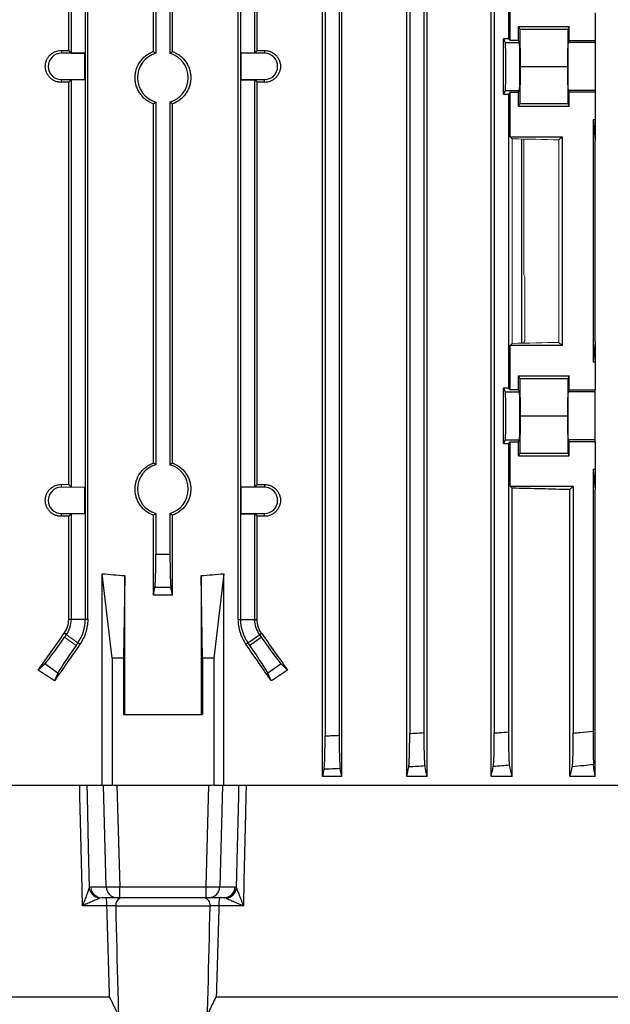
# Model space of a CAD drawing. Units: millimetres. Extents: x -1356 to 835, y -835 to 835.
# Drawn here: x -67 to 38, y -731 to -557 of the extents above; entities that cross this region are included whole.
import ezdxf

# ---------------------------------------------------------------- set-up
doc = ezdxf.new("R2010")
doc.units = ezdxf.units.MM

msp = doc.modelspace()

# ---------------------------------------------------------------- linework, layer by layer
at = {"color": 7, "linetype": 'Continuous', "lineweight": 25}
for p, q in [((-57.82, -562.23), (-57.82, -507.05)), ((-54.44, -663.16), (-54.44, -507.05)), ((-27.8, -663.16), (-27.8, -507.05)), ((-24.42, -562.23), (-24.42, -507.05)), ((-12.8, -691.05), (-12.8, -507.05)), ((-9.4, -691.05), (-9.4, -507.05)), ((2.1, -691.05), (2.1, -507.05)), ((5.71, -691.05), (5.71, -507.05)), ((17.06, -691.05), (17.06, -507.05)), ((-57.37, -514.32), (-57.37, -562.68)), ((-54.87, -514.27), (-54.87, -663.16)), ((-27.37, -514.27), (-27.37, -663.16)), ((-24.87, -514.32), (-24.87, -562.68)), ((-12.37, -514.27), (-12.37, -683.83)), ((-9.87, -514.37), (-9.87, -683.73)), ((2.63, -514.69), (2.63, -683.41)), ((5.13, -514.85), (5.13, -683.25)), ((17.63, -514.78), (17.63, -683.32)), ((-42.81, -562.41), (-42.81, -523.37)), ((-39.43, -562.41), (-39.43, -523.37)), ((-42.37, -530.61), (-42.37, -562.73)), ((-39.87, -530.61), (-39.87, -562.73)), ((20.13, -531.95), (20.13, -560.15)), ((20.43, -560.46), (20.43, -552.55)), ((35.49, -555.55), (35.49, -560.46)), ((21.92, -557.98), (30.88, -557.98)), ((21.92, -560.46), (21.92, -557.98)), ((21.92, -557.98), (22.16, -558.45)), ((22.16, -558.45), (22.22, -565.05)), ((22.16, -558.45), (30.64, -558.45)), ((30.64, -558.45), (30.58, -565.05)), ((30.88, -557.98), (30.64, -558.45)), ((30.88, -560.46), (30.88, -557.98)), ((20.13, -560.15), (19.27, -560.15)), ((19.27, -569.95), (19.27, -560.15)), ((19.59, -560.8), (19.27, -560.15)), ((20.13, -560.15), (20.43, -560.46)), ((21.92, -560.46), (20.43, -560.46)), ((22.09, -560.8), (21.92, -560.46)), ((30.88, -560.46), (30.71, -560.8)), ((30.88, -560.46), (35.49, -560.46)), ((35.49, -560.46), (35.49, -560.8)), ((-59.12, -562.22), (-59.12, -562.71)), ((-57.37, -562.68), (-57.82, -562.23)), ((-24.87, -562.68), (-24.42, -562.23)), ((-23.12, -562.22), (-23.12, -562.71)), ((19.59, -560.8), (22.09, -560.8)), ((35.49, -560.8), (30.71, -560.8)), ((35.49, -560.8), (35.49, -569.3)), ((-54.93, -562.71), (-59.12, -562.71)), ((-57.37, -562.68), (-54.9, -562.68)), ((-54.9, -562.68), (-54.93, -562.71)), ((-54.93, -567.39), (-54.93, -562.71)), ((-54.9, -562.68), (-54.9, -567.42)), ((-27.34, -562.68), (-27.31, -562.71)), ((-24.87, -562.68), (-27.34, -562.68)), ((-27.34, -562.68), (-27.34, -567.42)), ((-27.31, -562.71), (-27.31, -567.39)), ((-23.12, -562.71), (-27.31, -562.71)), ((22.22, -565.05), (22.16, -571.65)), ((22.22, -565.05), (30.58, -565.05)), ((30.58, -565.05), (30.64, -571.65)), ((-59.12, -567.88), (-59.12, -567.39)), ((-59.12, -567.39), (-54.93, -567.39)), ((-57.82, -567.87), (-57.37, -567.42)), ((-54.9, -567.42), (-57.37, -567.42)), ((-57.37, -567.42), (-57.37, -639.68)), ((-54.9, -567.42), (-54.93, -567.39)), ((-27.34, -567.42), (-27.31, -567.39)), ((-27.34, -567.42), (-24.87, -567.42)), ((-27.31, -567.39), (-23.12, -567.39)), ((-24.42, -567.87), (-24.87, -567.42)), ((-24.87, -567.42), (-24.87, -639.68)), ((-23.12, -567.88), (-23.12, -567.39)), ((-57.82, -639.23), (-57.82, -567.87)), ((-24.42, -639.23), (-24.42, -567.87)), ((19.27, -569.95), (19.59, -569.3)), ((19.59, -569.3), (22.09, -569.3)), ((21.92, -569.64), (22.09, -569.3)), ((30.71, -569.3), (30.88, -569.64)), ((35.49, -569.3), (30.71, -569.3)), ((35.49, -569.3), (35.49, -569.64)), ((19.27, -569.95), (20.13, -569.95)), ((20.43, -569.64), (20.13, -569.95)), ((20.13, -569.95), (20.13, -622.15)), ((20.43, -569.64), (21.92, -569.64)), ((20.43, -577.55), (20.43, -569.64)), ((21.92, -572.12), (21.92, -569.64)), ((30.88, -572.12), (30.88, -569.64)), ((35.49, -569.64), (30.88, -569.64)), ((35.49, -569.64), (35.49, -574.55)), ((-42.81, -635.41), (-42.81, -571.69)), ((-42.37, -571.37), (-42.37, -635.73)), ((-39.87, -571.37), (-39.87, -635.73)), ((-39.43, -635.41), (-39.43, -571.69)), ((22.16, -571.65), (21.92, -572.12)), ((21.92, -572.12), (30.88, -572.12)), ((22.16, -571.65), (30.64, -571.65)), ((30.64, -571.65), (30.88, -572.12)), ((35.49, -574.55), (35.13, -574.55)), ((35.13, -574.55), (35.13, -617.55)), ((35.13, -574.55), (35.49, -578.19)), ((35.49, -574.55), (35.49, -578.19)), ((20.78, -577.89), (20.43, -577.55)), ((20.43, -577.55), (29.63, -577.55)), ((22.53, -614.17), (22.53, -577.93)), ((29.63, -577.55), (29.09, -578.09)), ((29.63, -577.55), (29.63, -614.55)), ((35.49, -613.91), (35.49, -578.19)), ((20.43, -614.55), (20.78, -614.21)), ((20.43, -622.46), (20.43, -614.55)), ((29.63, -614.55), (20.43, -614.55)), ((29.09, -614.01), (29.63, -614.55)), ((35.49, -613.91), (35.13, -617.55)), ((35.49, -613.91), (35.49, -617.55)), ((35.49, -617.55), (35.13, -617.55)), ((35.49, -617.55), (35.49, -622.46)), ((21.92, -619.98), (30.88, -619.98)), ((21.92, -622.46), (21.92, -619.98)), ((21.92, -619.98), (22.16, -620.45)), ((30.88, -619.98), (30.64, -620.45)), ((30.88, -622.46), (30.88, -619.98)), ((22.16, -620.45), (22.22, -627.05)), ((22.16, -620.45), (30.64, -620.45)), ((30.64, -620.45), (30.58, -627.05)), ((20.13, -622.15), (19.27, -622.15)), ((19.27, -631.95), (19.27, -622.15)), ((19.59, -622.8), (19.27, -622.15)), ((19.59, -622.8), (22.09, -622.8)), ((20.13, -622.15), (20.43, -622.46)), ((21.92, -622.46), (20.43, -622.46)), ((22.09, -622.8), (21.92, -622.46)), ((30.88, -622.46), (30.71, -622.8)), ((35.49, -622.8), (30.71, -622.8)), ((30.88, -622.46), (35.49, -622.46)), ((35.49, -622.8), (35.49, -622.46)), ((35.49, -631.3), (35.49, -622.8)), ((22.22, -627.05), (22.16, -633.65)), ((22.22, -627.05), (30.58, -627.05)), ((30.58, -627.05), (30.64, -633.65)), ((19.27, -631.95), (19.59, -631.3)), ((19.27, -631.95), (20.13, -631.95)), ((19.59, -631.3), (22.09, -631.3)), ((20.43, -631.64), (20.13, -631.95)), ((20.13, -631.95), (20.13, -683.12)), ((20.43, -639.55), (20.43, -631.64)), ((20.43, -631.64), (21.92, -631.64)), ((21.92, -631.64), (22.09, -631.3)), ((21.92, -634.12), (21.92, -631.64)), ((30.71, -631.3), (30.88, -631.64)), ((35.49, -631.3), (30.71, -631.3)), ((30.88, -634.12), (30.88, -631.64)), ((35.49, -631.64), (30.88, -631.64)), ((35.49, -631.64), (35.49, -631.3)), ((35.49, -631.64), (35.49, -636.55)), ((22.16, -633.65), (21.92, -634.12)), ((21.92, -634.12), (30.88, -634.12)), ((22.16, -633.65), (30.64, -633.65)), ((30.64, -633.65), (30.88, -634.12)), ((35.13, -636.55), (35.13, -682.98)), ((35.13, -636.55), (35.49, -640.19)), ((35.49, -636.55), (35.13, -636.55)), ((35.49, -636.55), (35.49, -640.19)), ((-24.87, -639.68), (-24.42, -639.23)), ((-23.12, -639.22), (-23.12, -639.71)), ((-54.93, -644.39), (-54.93, -639.71)), ((-54.9, -639.68), (-54.9, -644.42)), ((-27.34, -639.68), (-27.34, -644.42)), ((-27.34, -639.68), (-27.31, -639.71)), ((-24.87, -639.68), (-27.34, -639.68)), ((-27.31, -639.71), (-27.31, -644.39)), ((-23.12, -639.71), (-27.31, -639.71)), ((20.78, -639.89), (20.43, -639.55)), ((20.43, -639.55), (31.63, -639.55)), ((20.78, -691.05), (20.78, -639.89)), ((31.04, -640.14), (31.63, -639.55)), ((31.04, -691.05), (31.04, -640.14)), ((31.63, -639.55), (31.63, -683.34)), ((35.49, -691.05), (35.49, -640.19)), ((-59.12, -644.88), (-59.12, -644.39)), ((-59.12, -644.39), (-54.93, -644.39)), ((-57.82, -644.87), (-57.37, -644.42)), ((-54.9, -644.42), (-57.37, -644.42)), ((-57.37, -644.42), (-57.37, -663.16)), ((-54.9, -644.42), (-54.93, -644.39)), ((-42.37, -644.37), (-42.37, -651.61)), ((-39.87, -644.37), (-39.87, -651.61)), ((-27.34, -644.42), (-27.31, -644.39)), ((-27.34, -644.42), (-24.87, -644.42)), ((-27.31, -644.39), (-23.12, -644.39)), ((-24.42, -644.87), (-24.87, -644.42)), ((-24.87, -644.42), (-24.87, -663.16)), ((-23.12, -644.88), (-23.12, -644.39)), ((-57.82, -663.16), (-57.82, -644.87)), ((-42.81, -658.84), (-42.81, -644.69)), ((-39.43, -658.84), (-39.43, -644.69)), ((-24.42, -663.16), (-24.42, -644.87)), ((-50.12, -670.05), (-51.9, -655.06)), ((-51.9, -692.55), (-51.9, -655.06)), ((-30.34, -655.06), (-32.12, -670.05)), ((-30.34, -692.55), (-30.34, -655.06)), ((-47.89, -655.39), (-48.12, -670.05)), ((-47.89, -680.05), (-47.89, -655.39)), ((-34.35, -655.39), (-34.35, -680.05)), ((-34.12, -670.05), (-34.35, -655.39)), ((-42.81, -658.84), (-42.54, -657.51)), ((-39.43, -658.84), (-39.7, -657.51)), ((-39.43, -658.84), (-42.81, -658.84)), ((-57.37, -663.16), (-57.82, -663.16)), ((-54.87, -663.16), (-57.37, -663.16)), ((-54.44, -663.16), (-54.87, -663.16)), ((-27.8, -663.16), (-27.37, -663.16)), ((-27.37, -663.16), (-24.87, -663.16)), ((-24.87, -663.16), (-24.42, -663.16)), ((-58.23, -665.89), (-58.6, -665.63)), ((-55.82, -667.57), (-56.18, -667.32)), ((-26.42, -667.57), (-26.06, -667.32)), ((-26.06, -667.32), (-24.01, -665.89)), ((-26.06, -667.32), (-25.74, -667.77)), ((-25.74, -667.77), (-23.7, -666.34)), ((-24.01, -665.89), (-23.64, -665.63)), ((-24.01, -665.89), (-23.7, -666.34)), ((-48.12, -670.05), (-50.12, -670.05)), ((-50.12, -670.05), (-50.12, -692.55)), ((-48.12, -670.05), (-48.12, -680.05)), ((-34.12, -670.05), (-34.12, -680.05)), ((-32.12, -670.05), (-34.12, -670.05)), ((-32.12, -670.05), (-32.12, -692.55)), ((-63.21, -672.17), (-62.07, -671.08)), ((-59.74, -672.71), (-62.07, -671.08)), ((-20.16, -671.08), (-22.5, -672.71)), ((-20.16, -671.08), (-19.03, -672.17)), ((-59.74, -672.71), (-60.34, -674.07)), ((-21.9, -674.07), (-22.5, -672.71)), ((-48.12, -680.05), (-34.12, -680.05)), ((-9.4, -691.05), (-12.8, -691.05)), ((5.71, -691.05), (2.1, -691.05)), ((20.78, -691.05), (17.06, -691.05)), ((35.49, -691.05), (31.04, -691.05)), ((-123.56, -692.55), (-55.86, -692.55)), ((-54.6, -692.55), (-51.67, -692.55)), ((-51.67, -692.55), (-50.12, -692.55)), ((-51.18, -710.62), (-51.67, -692.55)), ((-49.84, -692.55), (-49.26, -692.55)), ((-49.26, -692.55), (-48.77, -710.62)), ((-49.26, -692.55), (-32.98, -692.55)), ((-33.47, -710.62), (-32.98, -692.55)), ((-32.98, -692.55), (-32.4, -692.55)), ((-32.12, -692.55), (-30.57, -692.55)), ((-30.57, -692.55), (-31.05, -710.62)), ((-30.57, -692.55), (-27.63, -692.55)), ((-26.38, -692.55), (41.32, -692.55)), ((-53.89, -710.62), (-51.18, -710.62)), ((-48.77, -710.62), (-33.47, -710.62)), ((-48.77, -712.55), (-48.77, -710.62)), ((-33.47, -712.55), (-33.47, -710.62)), ((-31.05, -710.62), (-28.35, -710.62)), ((-49.25, -712.55), (-51.96, -712.55)), ((-48.77, -712.55), (-49.25, -712.55)), ((-33.47, -712.55), (-48.77, -712.55)), ((-32.98, -712.55), (-33.47, -712.55)), ((-30.28, -712.55), (-32.98, -712.55)), ((-51.04, -713.97), (-55.38, -713.97)), ((-32.76, -714.02), (-49.48, -714.02)), ((-26.86, -713.97), (-31.2, -713.97)), ((-155.86, -730.15), (-50.56, -730.15)), ((-31.68, -730.15), (73.62, -730.15))]:
    msp.add_line(p, q, dxfattribs=at)
at = {"color": 144, "linetype": 'Continuous', "lineweight": 18}
for p, q in [((20.78, -614.21), (20.78, -577.89)), ((22.86, -577.94), (22.86, -602.05)), ((29.09, -578.09), (29.09, -614.01)), ((23.02, -602.36), (22.86, -602.05)), ((23.02, -602.36), (23.02, -613.74)), ((23.02, -613.74), (22.86, -614.05)), ((22.86, -614.05), (22.86, -614.16)), ((-59.12, -639.22), (-59.12, -639.71)), ((-57.37, -639.68), (-57.82, -639.23)), ((-54.93, -639.71), (-59.12, -639.71)), ((-57.37, -639.68), (-54.9, -639.68)), ((-54.9, -639.68), (-54.93, -639.71)), ((-58.23, -665.89), (-58.54, -666.34)), ((-58.54, -666.34), (-56.5, -667.77)), ((-56.18, -667.32), (-58.23, -665.89)), ((-56.18, -667.32), (-56.5, -667.77)), ((-54.53, -692.55), (-55.88, -692.55)), ((-50.13, -692.55), (-50.12, -692.55)), ((-49.84, -692.55), (-50.12, -692.55)), ((-32.12, -692.55), (-32.4, -692.55)), ((-32.11, -692.55), (-32.12, -692.55)), ((-26.37, -692.55), (-27.72, -692.55))]:
    msp.add_line(p, q, dxfattribs=at)
at = {"color": 7, "linetype": 'Continuous', "lineweight": 25, "flags": 128}
for points in [[(-55.38, -713.97), (-55.45, -710.98), (-55.72, -698.99), (-55.82, -694.55), (-55.86, -692.55)], [(-54.6, -692.55), (-54.56, -694.55), (-54.35, -703.59), (-54.19, -710.8)], [(-28.05, -710.8), (-27.89, -703.59), (-27.68, -694.55), (-27.63, -692.55)], [(-26.38, -692.55), (-26.42, -694.55), (-26.49, -697.55), (-26.76, -709.53), (-26.86, -713.97)]]:
    msp.add_lwpolyline(points, dxfattribs=at)
at = {"color": 7, "linetype": 'Continuous', "lineweight": 25}
for centre, radius, start, end in [((-59.12, -565.05), 2.34, 90, 270), ((-41.12, -567.05), 4.5, 106.1276, 253.8724), ((-41.12, -567.05), 4.5, 286.1276, 73.8724), ((-23.12, -565.05), 2.34, 270, 90), ((-41.12, -640.05), 4.5, 106.1276, 253.8724), ((-41.12, -640.05), 4.5, 286.1276, 73.8724), ((-59.12, -642.05), 2.34, 90, 270), ((-23.12, -642.05), 2.34, 270, 90), ((-62.13, -663.16), 4.76, 325, 0), ((-62.13, -663.16), 7.26, 325, 0), ((-20.11, -663.16), 7.26, 180, 215), ((-20.11, -663.16), 4.76, 180, 215), ((-49.22, -710.59), 1.96, 180.9784, 269.0357), ((-33.02, -710.59), 1.96, 270.9643, 359.0216), ((-30.31, -710.59), 1.96, 270.9643, 359.0216), ((-30.15, -710.52), 2.11, 276.1493, 352.5499), ((-55.22, -713.63), 4.19, 355.3414, 14.9625), ((-48.16, -713.85), 1.33, 101.8481, 187.6083), ((-34.08, -713.85), 1.33, 352.3917, 78.1519), ((-27.02, -713.63), 4.19, 165.0375, 184.6586)]:
    msp.add_arc(centre, radius, start, end, dxfattribs=at)
at = {"color": 144, "linetype": 'Continuous', "lineweight": 18}
for centre, radius, start, end in [((-52.09, -710.52), 2.11, 187.4501, 263.8507), ((-52.01, -710.56), 2.11, 187.3397, 252.5912), ((-51.93, -710.59), 1.96, 180.9784, 269.0357)]:
    msp.add_arc(centre, radius, start, end, dxfattribs=at)
at = {"color": 7, "linetype": 'Continuous', "lineweight": 25}
for centre, major_axis, ratio, start_param, end_param in [((-41.12, -558.19), (117, 0), 0.034921, 4.557929, 4.569183), ((-41.12, -558.19), (117, 0), 0.034921, 4.855595, 4.866849), ((19.59, -565.05), (0, 4.25), 0.017455, 3.176499, 6.248279), ((22.09, -565.05), (0, 4.25), 0.017455, 3.176499, 6.248279), ((30.71, -565.05), (0, 4.25), 0.017455, 0.034907, 3.106686), ((-41.12, -571.91), (117, 0), 0.034921, 1.714002, 1.725256), ((-41.12, -571.91), (117, 0), 0.034921, 1.416337, 1.42759), ((19.59, -627.05), (0, 4.25), 0.017455, 3.176499, 6.248279), ((22.09, -627.05), (0, 4.25), 0.017455, 3.176499, 6.248279), ((30.71, -627.05), (0, 4.25), 0.017455, 0.034907, 3.106686), ((-41.12, -635.19), (117, 0), 0.034921, 4.855595, 4.866849), ((-41.12, -643.36), (117, 0), 0.034921, 0.906215, 1.013353), ((-41.12, -648.91), (117, 0), 0.034921, 1.714002, 1.725256), ((-41.12, -648.91), (117, 0), 0.034921, 1.416337, 1.42759), ((-41.12, -525.67), (0, 129.94), 0.900404, 3.049351, 3.0837), ((-41.12, -525.67), (0, 129.94), 0.900404, 3.199485, 3.233834), ((-41.12, -633.62), (116.95, 167.23), 0.020013, 4.493804, 4.533811), ((-58.72, -666.22), (3.44, 4.91), 0.034921, 3.316126, 4.712389), ((-23.52, -666.22), (-3.44, 4.91), 0.034921, 1.570796, 2.96706), ((-41.12, -633.62), (-116.95, 167.23), 0.020013, 1.749374, 1.789381), ((-41.12, -653.64), (116.95, 167.23), 0.020013, 1.66819, 1.707233), ((-56.32, -667.89), (3.44, 4.91), 0.034921, 1.570796, 2.96706), ((-41.12, -653.64), (-116.95, 167.23), 0.020013, 4.575952, 4.614995), ((-25.91, -667.89), (-3.44, 4.91), 0.034921, 3.316126, 4.712389), ((-41.12, -712.37), (116.38, -84.08), 0.142946, 1.838746, 1.863677), ((-41.12, -712.37), (116.38, 84.08), 0.142946, 1.277916, 1.302846), ((-48.77, -710.55), (2.5, 0.05), 0.027909, 3.403542, 4.711604), ((-33.47, -710.55), (2.5, -0.05), 0.027909, 4.713174, 6.021236)]:
    msp.add_ellipse(centre, major_axis=major_axis, ratio=ratio, start_param=start_param, end_param=end_param, dxfattribs=at)
at = {"color": 144, "linetype": 'Continuous', "lineweight": 18}
for centre, start_param, end_param in [((-41.12, -581.36), 0.927194, 1.013353), ((-41.12, -610.74), 5.269832, 5.355991), ((-41.12, -635.19), 4.557929, 4.569183)]:
    msp.add_ellipse(centre, major_axis=(117, 0), ratio=0.034921, start_param=start_param, end_param=end_param, dxfattribs=at)
at = {"color": 7, "linetype": 'Continuous', "lineweight": 25}
for points, knots in [([(-59.12, -567.88), (-59.31, -567.88), (-59.49, -567.86), (-59.85, -567.79), (-60.03, -567.74), (-60.37, -567.6), (-60.53, -567.51), (-60.84, -567.31), (-60.99, -567.19), (-61.25, -566.93), (-61.37, -566.79), (-61.58, -566.48), (-61.67, -566.31), (-61.81, -565.97), (-61.87, -565.79), (-61.94, -565.42), (-61.96, -565.24), (-61.96, -564.87), (-61.94, -564.68), (-61.87, -564.31), (-61.82, -564.13), (-61.67, -563.79), (-61.58, -563.62), (-61.37, -563.32), (-61.26, -563.17), (-60.99, -562.91), (-60.85, -562.79), (-60.54, -562.59), (-60.37, -562.5), (-60.03, -562.36), (-59.85, -562.31), (-59.49, -562.24), (-59.31, -562.22), (-59.12, -562.22)], [0, 0, 0, 0, 0.0625, 0.0625, 0.125, 0.125, 0.1875, 0.1875, 0.25, 0.25, 0.3125, 0.3125, 0.375, 0.375, 0.4375, 0.4375, 0.5, 0.5, 0.5625, 0.5625, 0.625, 0.625, 0.6875, 0.6875, 0.75, 0.75, 0.8125, 0.8125, 0.875, 0.875, 0.9375, 0.9375, 1, 1, 1, 1]), ([(-42.81, -571.69), (-43.28, -571.52), (-43.72, -571.28), (-44.32, -570.82), (-44.51, -570.65), (-44.86, -570.28), (-45.02, -570.09), (-45.31, -569.68), (-45.44, -569.46), (-45.66, -569.01), (-45.75, -568.78), (-45.91, -568.3), (-45.96, -568.05), (-46.04, -567.55), (-46.06, -567.3), (-46.06, -566.8), (-46.04, -566.55), (-45.96, -566.05), (-45.91, -565.8), (-45.68, -565.09), (-45.45, -564.63), (-45.02, -564.01), (-44.86, -563.82), (-44.51, -563.45), (-44.32, -563.28), (-43.93, -562.98), (-43.72, -562.84), (-43.28, -562.6), (-43.04, -562.5), (-42.81, -562.41)], [0, 0, 0, 0, 0.125, 0.125, 0.1875, 0.1875, 0.25, 0.25, 0.3125, 0.3125, 0.375, 0.375, 0.4375, 0.4375, 0.5, 0.5, 0.5625, 0.5625, 0.625, 0.625, 0.75, 0.75, 0.8125, 0.8125, 0.875, 0.875, 0.9375, 0.9375, 1, 1, 1, 1]), ([(-42.37, -562.73), (-42.47, -562.65), (-42.57, -562.58), (-42.67, -562.5), (-42.72, -562.47), (-42.76, -562.44), (-42.81, -562.41)], [0.0000002, 0.0000002, 0.0000002, 0.0000002, 0.00869649, 0.00869649, 0.00869649, 0.012524, 0.012524, 0.012524, 0.012524]), ([(-39.87, -562.73), (-39.77, -562.65), (-39.67, -562.58), (-39.57, -562.5), (-39.52, -562.47), (-39.48, -562.44), (-39.43, -562.41)], [0.0000002, 0.0000002, 0.0000002, 0.0000002, 0.00869649, 0.00869649, 0.00869649, 0.012524, 0.012524, 0.012524, 0.012524]), ([(-39.43, -562.41), (-39.2, -562.5), (-38.97, -562.6), (-38.53, -562.84), (-38.31, -562.98), (-37.71, -563.44), (-37.36, -563.81), (-36.93, -564.42), (-36.8, -564.64), (-36.58, -565.09), (-36.48, -565.33), (-36.33, -565.81), (-36.27, -566.05), (-36.2, -566.55), (-36.18, -566.8), (-36.18, -567.3), (-36.2, -567.55), (-36.28, -568.05), (-36.33, -568.3), (-36.49, -568.78), (-36.58, -569.01), (-36.8, -569.46), (-36.93, -569.68), (-37.37, -570.3), (-37.71, -570.66), (-38.52, -571.28), (-38.96, -571.52), (-39.43, -571.69)], [0, 0, 0, 0, 0.0625, 0.0625, 0.125, 0.125, 0.25, 0.25, 0.3125, 0.3125, 0.375, 0.375, 0.4375, 0.4375, 0.5, 0.5, 0.5625, 0.5625, 0.625, 0.625, 0.6875, 0.6875, 0.75, 0.75, 0.875, 0.875, 1, 1, 1, 1]), ([(-23.12, -562.22), (-22.93, -562.22), (-22.75, -562.24), (-22.39, -562.31), (-22.21, -562.36), (-21.87, -562.5), (-21.7, -562.59), (-21.4, -562.79), (-21.25, -562.91), (-20.99, -563.17), (-20.87, -563.31), (-20.66, -563.62), (-20.57, -563.79), (-20.43, -564.13), (-20.37, -564.31), (-20.3, -564.68), (-20.28, -564.86), (-20.28, -565.23), (-20.3, -565.42), (-20.37, -565.79), (-20.42, -565.97), (-20.57, -566.31), (-20.66, -566.48), (-20.86, -566.78), (-20.98, -566.93), (-21.25, -567.19), (-21.39, -567.31), (-21.7, -567.51), (-21.87, -567.6), (-22.21, -567.74), (-22.38, -567.79), (-22.75, -567.86), (-22.93, -567.88), (-23.12, -567.88)], [0, 0, 0, 0, 0.0625, 0.0625, 0.125, 0.125, 0.1875, 0.1875, 0.25, 0.25, 0.3125, 0.3125, 0.375, 0.375, 0.4375, 0.4375, 0.5, 0.5, 0.5625, 0.5625, 0.625, 0.625, 0.6875, 0.6875, 0.75, 0.75, 0.8125, 0.8125, 0.875, 0.875, 0.9375, 0.9375, 1, 1, 1, 1]), ([(-42.81, -571.69), (-42.7, -571.61), (-42.58, -571.53), (-42.47, -571.45), (-42.44, -571.42), (-42.4, -571.4), (-42.37, -571.37)], [0.0000002, 0.0000002, 0.0000002, 0.0000002, 0.00954091, 0.00954091, 0.00954091, 0.012524, 0.012524, 0.012524, 0.012524]), ([(-39.43, -571.69), (-39.54, -571.61), (-39.65, -571.53), (-39.77, -571.45), (-39.8, -571.42), (-39.83, -571.4), (-39.87, -571.37)], [0.0000002, 0.0000002, 0.0000002, 0.0000002, 0.00954091, 0.00954091, 0.00954091, 0.012524, 0.012524, 0.012524, 0.012524]), ([(-42.81, -644.69), (-43.28, -644.52), (-43.72, -644.28), (-44.32, -643.82), (-44.51, -643.65), (-44.86, -643.28), (-45.02, -643.09), (-45.31, -642.68), (-45.44, -642.46), (-45.66, -642.01), (-45.75, -641.78), (-45.91, -641.3), (-45.96, -641.05), (-46.04, -640.55), (-46.06, -640.3), (-46.06, -639.8), (-46.04, -639.55), (-45.96, -639.05), (-45.91, -638.8), (-45.68, -638.09), (-45.45, -637.63), (-45.02, -637.01), (-44.86, -636.82), (-44.51, -636.45), (-44.32, -636.28), (-43.93, -635.98), (-43.72, -635.84), (-43.28, -635.6), (-43.04, -635.5), (-42.81, -635.41)], [0, 0, 0, 0, 0.125, 0.125, 0.1875, 0.1875, 0.25, 0.25, 0.3125, 0.3125, 0.375, 0.375, 0.4375, 0.4375, 0.5, 0.5, 0.5625, 0.5625, 0.625, 0.625, 0.75, 0.75, 0.8125, 0.8125, 0.875, 0.875, 0.9375, 0.9375, 1, 1, 1, 1]), ([(-42.37, -635.73), (-42.47, -635.65), (-42.57, -635.58), (-42.67, -635.5), (-42.72, -635.47), (-42.76, -635.44), (-42.81, -635.41)], [0.0000002, 0.0000002, 0.0000002, 0.0000002, 0.00869649, 0.00869649, 0.00869649, 0.012524, 0.012524, 0.012524, 0.012524]), ([(-39.87, -635.73), (-39.77, -635.65), (-39.67, -635.58), (-39.57, -635.5), (-39.52, -635.47), (-39.48, -635.44), (-39.43, -635.41)], [0.0000002, 0.0000002, 0.0000002, 0.0000002, 0.00869649, 0.00869649, 0.00869649, 0.012524, 0.012524, 0.012524, 0.012524]), ([(-39.43, -635.41), (-39.2, -635.5), (-38.97, -635.6), (-38.53, -635.84), (-38.31, -635.98), (-37.71, -636.44), (-37.36, -636.81), (-36.93, -637.42), (-36.8, -637.64), (-36.58, -638.09), (-36.48, -638.33), (-36.33, -638.81), (-36.27, -639.05), (-36.2, -639.55), (-36.18, -639.8), (-36.18, -640.3), (-36.2, -640.55), (-36.28, -641.05), (-36.33, -641.3), (-36.49, -641.78), (-36.58, -642.01), (-36.8, -642.46), (-36.93, -642.68), (-37.37, -643.3), (-37.71, -643.66), (-38.52, -644.28), (-38.96, -644.52), (-39.43, -644.69)], [0, 0, 0, 0, 0.0625, 0.0625, 0.125, 0.125, 0.25, 0.25, 0.3125, 0.3125, 0.375, 0.375, 0.4375, 0.4375, 0.5, 0.5, 0.5625, 0.5625, 0.625, 0.625, 0.6875, 0.6875, 0.75, 0.75, 0.875, 0.875, 1, 1, 1, 1]), ([(-59.12, -644.88), (-59.31, -644.88), (-59.49, -644.86), (-59.85, -644.79), (-60.03, -644.74), (-60.37, -644.6), (-60.53, -644.51), (-60.84, -644.31), (-60.99, -644.19), (-61.25, -643.93), (-61.37, -643.79), (-61.58, -643.48), (-61.67, -643.31), (-61.81, -642.97), (-61.87, -642.79), (-61.94, -642.42), (-61.96, -642.24), (-61.96, -641.87), (-61.94, -641.68), (-61.87, -641.31), (-61.82, -641.13), (-61.67, -640.79), (-61.58, -640.62), (-61.37, -640.32), (-61.26, -640.17), (-60.99, -639.91), (-60.85, -639.79), (-60.54, -639.59), (-60.37, -639.5), (-60.03, -639.36), (-59.85, -639.31), (-59.49, -639.24), (-59.31, -639.22), (-59.12, -639.22)], [0, 0, 0, 0, 0.0625, 0.0625, 0.125, 0.125, 0.1875, 0.1875, 0.25, 0.25, 0.3125, 0.3125, 0.375, 0.375, 0.4375, 0.4375, 0.5, 0.5, 0.5625, 0.5625, 0.625, 0.625, 0.6875, 0.6875, 0.75, 0.75, 0.8125, 0.8125, 0.875, 0.875, 0.9375, 0.9375, 1, 1, 1, 1]), ([(-23.12, -639.22), (-22.93, -639.22), (-22.75, -639.24), (-22.39, -639.31), (-22.21, -639.36), (-21.87, -639.5), (-21.7, -639.59), (-21.4, -639.79), (-21.25, -639.91), (-20.99, -640.17), (-20.87, -640.31), (-20.66, -640.62), (-20.57, -640.79), (-20.43, -641.13), (-20.37, -641.31), (-20.3, -641.68), (-20.28, -641.86), (-20.28, -642.23), (-20.3, -642.42), (-20.37, -642.79), (-20.42, -642.97), (-20.57, -643.31), (-20.66, -643.48), (-20.86, -643.78), (-20.98, -643.93), (-21.25, -644.19), (-21.39, -644.31), (-21.7, -644.51), (-21.87, -644.6), (-22.21, -644.74), (-22.38, -644.79), (-22.75, -644.86), (-22.93, -644.88), (-23.12, -644.88)], [0, 0, 0, 0, 0.0625, 0.0625, 0.125, 0.125, 0.1875, 0.1875, 0.25, 0.25, 0.3125, 0.3125, 0.375, 0.375, 0.4375, 0.4375, 0.5, 0.5, 0.5625, 0.5625, 0.625, 0.625, 0.6875, 0.6875, 0.75, 0.75, 0.8125, 0.8125, 0.875, 0.875, 0.9375, 0.9375, 1, 1, 1, 1]), ([(-42.81, -644.69), (-42.7, -644.61), (-42.58, -644.53), (-42.47, -644.45), (-42.44, -644.42), (-42.4, -644.4), (-42.37, -644.37)], [0.0000002, 0.0000002, 0.0000002, 0.0000002, 0.00954091, 0.00954091, 0.00954091, 0.012524, 0.012524, 0.012524, 0.012524]), ([(-39.43, -644.69), (-39.54, -644.61), (-39.65, -644.53), (-39.77, -644.45), (-39.8, -644.42), (-39.83, -644.4), (-39.87, -644.37)], [0.0000002, 0.0000002, 0.0000002, 0.0000002, 0.00954091, 0.00954091, 0.00954091, 0.012524, 0.012524, 0.012524, 0.012524]), ([(-42.54, -657.51), (-42.53, -657.45), (-42.52, -657.36), (-42.5, -657.12), (-42.48, -656.98), (-42.46, -656.63), (-42.45, -656.43), (-42.44, -655.98), (-42.43, -655.73), (-42.41, -655.19), (-42.4, -654.91), (-42.39, -654.31), (-42.39, -653.99), (-42.38, -653.33), (-42.37, -652.99), (-42.37, -652.31), (-42.37, -651.96), (-42.37, -651.61)], [0, 0, 0, 0, 0.125, 0.125, 0.25, 0.25, 0.375, 0.375, 0.5, 0.5, 0.625, 0.625, 0.75, 0.75, 0.875, 0.875, 1, 1, 1, 1]), ([(-42.37, -651.61), (-41.95, -651.61), (-41.54, -651.61), (-41.12, -651.61), (-40.7, -651.61), (-40.29, -651.61), (-39.87, -651.61)], [0, 0, 0, 0, 0.001249997, 0.001249997, 0.001249997, 0.002500001, 0.002500001, 0.002500001, 0.002500001]), ([(-39.87, -651.61), (-39.87, -651.96), (-39.87, -652.3), (-39.86, -652.99), (-39.86, -653.33), (-39.85, -653.99), (-39.85, -654.3), (-39.84, -654.91), (-39.83, -655.19), (-39.81, -655.73), (-39.8, -655.98), (-39.79, -656.42), (-39.78, -656.63), (-39.75, -656.98), (-39.74, -657.12), (-39.72, -657.36), (-39.71, -657.45), (-39.7, -657.51)], [0, 0, 0, 0, 0.125, 0.125, 0.25, 0.25, 0.375, 0.375, 0.5, 0.5, 0.625, 0.625, 0.75, 0.75, 0.875, 0.875, 1, 1, 1, 1]), ([(-39.7, -657.51), (-40.17, -657.51), (-40.65, -657.52), (-41.12, -657.52), (-41.59, -657.52), (-42.07, -657.51), (-42.54, -657.51)], [0, 0, 0, 0, 0.001423148, 0.001423148, 0.001423148, 0.002846288, 0.002846288, 0.002846288, 0.002846288]), ([(-58.6, -665.63), (-58.35, -665.27), (-58.15, -664.88), (-57.88, -664.03), (-57.82, -663.6), (-57.82, -663.16)], [0, 0, 0, 0, 0.5, 0.5, 1, 1, 1, 1]), ([(-54.44, -663.16), (-54.44, -663.95), (-54.56, -664.72), (-54.91, -665.84), (-55.05, -666.21), (-55.4, -666.91), (-55.6, -667.25), (-55.82, -667.57)], [0, 0, 0, 0, 0.5, 0.5, 0.75, 0.75, 1, 1, 1, 1]), ([(-27.8, -663.16), (-27.8, -663.95), (-27.68, -664.72), (-27.33, -665.84), (-27.18, -666.21), (-26.84, -666.91), (-26.64, -667.25), (-26.42, -667.57)], [0, 0, 0, 0, 0.5, 0.5, 0.75, 0.75, 1, 1, 1, 1]), ([(-23.64, -665.63), (-23.89, -665.27), (-24.09, -664.88), (-24.35, -664.03), (-24.42, -663.6), (-24.42, -663.16)], [0, 0, 0, 0, 0.5, 0.5, 1, 1, 1, 1]), ([(31.63, -683.34), (32.04, -683.3), (32.45, -683.26), (32.86, -683.22), (33.62, -683.14), (34.38, -683.06), (35.13, -682.98)], [0, 0, 0, 0, 0.001240108, 0.001240108, 0.001240108, 0.003518621, 0.003518621, 0.003518621, 0.003518621]), ([(35.13, -682.98), (35.13, -683.34), (35.13, -683.7), (35.13, -684.4), (35.14, -684.75), (35.14, -685.42), (35.14, -685.75), (35.15, -686.21), (35.15, -686.36), (35.15, -686.65), (35.15, -686.79), (35.16, -687.2), (35.16, -687.45), (35.17, -687.9), (35.18, -688.1), (35.19, -688.44), (35.2, -688.59), (35.21, -688.81), (35.21, -688.89), (35.22, -688.94)], [0, 0, 0, 0, 0.125, 0.125, 0.25, 0.25, 0.375, 0.375, 0.4375, 0.4375, 0.5, 0.5, 0.625, 0.625, 0.75, 0.75, 0.875, 0.875, 1, 1, 1, 1]), ([(-12.54, -689.76), (-12.53, -689.7), (-12.52, -689.61), (-12.5, -689.37), (-12.49, -689.22), (-12.46, -688.87), (-12.45, -688.67), (-12.44, -688.23), (-12.43, -687.98), (-12.41, -687.44), (-12.4, -687.15), (-12.39, -686.55), (-12.39, -686.23), (-12.38, -685.56), (-12.37, -685.23), (-12.37, -684.54), (-12.37, -684.19), (-12.37, -683.83)], [0, 0, 0, 0, 0.125, 0.125, 0.25, 0.25, 0.375, 0.375, 0.5, 0.5, 0.625, 0.625, 0.75, 0.75, 0.875, 0.875, 1, 1, 1, 1]), ([(-12.37, -683.83), (-12.02, -683.82), (-11.67, -683.8), (-11.33, -683.79), (-10.84, -683.77), (-10.36, -683.75), (-9.87, -683.73)], [0, 0, 0, 0, 0.001043482, 0.001043482, 0.001043482, 0.002502287, 0.002502287, 0.002502287, 0.002502287]), ([(-9.87, -683.73), (-9.87, -684.08), (-9.87, -684.43), (-9.86, -685.12), (-9.86, -685.46), (-9.85, -686.12), (-9.85, -686.44), (-9.84, -687.04), (-9.83, -687.33), (-9.81, -687.87), (-9.8, -688.11), (-9.78, -688.56), (-9.77, -688.76), (-9.75, -689.11), (-9.74, -689.26), (-9.72, -689.49), (-9.71, -689.58), (-9.7, -689.64)], [0, 0, 0, 0, 0.125, 0.125, 0.25, 0.25, 0.375, 0.375, 0.5, 0.5, 0.625, 0.625, 0.75, 0.75, 0.875, 0.875, 1, 1, 1, 1]), ([(2.46, -689.35), (2.47, -689.29), (2.48, -689.2), (2.5, -688.97), (2.51, -688.82), (2.54, -688.47), (2.55, -688.27), (2.56, -687.82), (2.57, -687.57), (2.59, -687.03), (2.6, -686.74), (2.61, -686.14), (2.61, -685.81), (2.62, -685.15), (2.63, -684.81), (2.63, -684.12), (2.63, -683.76), (2.63, -683.41)], [0, 0, 0, 0, 0.125, 0.125, 0.25, 0.25, 0.375, 0.375, 0.5, 0.5, 0.625, 0.625, 0.75, 0.75, 0.875, 0.875, 1, 1, 1, 1]), ([(2.63, -683.41), (2.94, -683.39), (3.26, -683.37), (3.57, -683.35), (4.09, -683.32), (4.61, -683.28), (5.13, -683.25)], [0, 0, 0, 0, 0.000944711, 0.000944711, 0.000944711, 0.002504935, 0.002504935, 0.002504935, 0.002504935]), ([(5.13, -683.25), (5.13, -683.61), (5.13, -683.96), (5.14, -684.65), (5.14, -684.99), (5.15, -685.66), (5.15, -685.97), (5.17, -686.58), (5.17, -686.87), (5.19, -687.41), (5.2, -687.65), (5.21, -687.99), (5.22, -688.1), (5.23, -688.3), (5.23, -688.39), (5.25, -688.65), (5.26, -688.8), (5.28, -689.03), (5.29, -689.12), (5.31, -689.17)], [0, 0, 0, 0, 0.125, 0.125, 0.25, 0.25, 0.375, 0.375, 0.5, 0.5, 0.625, 0.625, 0.6875, 0.6875, 0.75, 0.75, 0.875, 0.875, 1, 1, 1, 1]), ([(17.45, -689.29), (17.47, -689.23), (17.48, -689.14), (17.5, -688.91), (17.51, -688.76), (17.53, -688.41), (17.54, -688.21), (17.56, -687.76), (17.57, -687.51), (17.59, -686.97), (17.6, -686.68), (17.61, -686.07), (17.61, -685.75), (17.62, -685.08), (17.63, -684.74), (17.63, -684.04), (17.63, -683.68), (17.63, -683.32)], [0, 0, 0, 0, 0.125, 0.125, 0.25, 0.25, 0.375, 0.375, 0.5, 0.5, 0.625, 0.625, 0.75, 0.75, 0.875, 0.875, 1, 1, 1, 1]), ([(17.63, -683.32), (17.91, -683.3), (18.19, -683.28), (18.47, -683.26), (19.02, -683.21), (19.58, -683.16), (20.13, -683.12)], [0, 0, 0, 0, 0.000841339, 0.000841339, 0.000841339, 0.00250868, 0.00250868, 0.00250868, 0.00250868]), ([(20.13, -683.12), (20.13, -683.47), (20.13, -683.83), (20.14, -684.52), (20.14, -684.87), (20.15, -685.54), (20.15, -685.86), (20.17, -686.46), (20.17, -686.76), (20.19, -687.3), (20.2, -687.55), (20.21, -687.88), (20.22, -687.99), (20.23, -688.19), (20.23, -688.28), (20.25, -688.54), (20.26, -688.68), (20.28, -688.91), (20.3, -689), (20.31, -689.05)], [0, 0, 0, 0, 0.125, 0.125, 0.25, 0.25, 0.375, 0.375, 0.5, 0.5, 0.625, 0.625, 0.6875, 0.6875, 0.75, 0.75, 0.875, 0.875, 1, 1, 1, 1]), ([(31.45, -689.33), (31.46, -689.28), (31.48, -689.19), (31.5, -688.96), (31.51, -688.82), (31.53, -688.47), (31.54, -688.27), (31.56, -687.93), (31.56, -687.81), (31.57, -687.56), (31.58, -687.43), (31.59, -687.02), (31.59, -686.73), (31.61, -686.11), (31.61, -685.79), (31.62, -685.11), (31.63, -684.77), (31.63, -684.07), (31.63, -683.7), (31.63, -683.34)], [0, 0, 0, 0, 0.125, 0.125, 0.25, 0.25, 0.375, 0.375, 0.4375, 0.4375, 0.5, 0.5, 0.625, 0.625, 0.75, 0.75, 0.875, 0.875, 1, 1, 1, 1]), ([(-9.7, -689.64), (-10.16, -689.66), (-10.62, -689.68), (-11.08, -689.7), (-11.56, -689.72), (-12.05, -689.74), (-12.54, -689.76)], [0, 0, 0, 0, 0.001381925, 0.001381925, 0.001381925, 0.002850955, 0.002850955, 0.002850955, 0.002850955]), ([(5.31, -689.17), (4.85, -689.2), (4.4, -689.23), (3.94, -689.26), (3.45, -689.29), (2.95, -689.32), (2.46, -689.35)], [0, 0, 0, 0, 0.001366196, 0.001366196, 0.001366196, 0.002856475, 0.002856475, 0.002856475, 0.002856475]), ([(20.31, -689.05), (19.86, -689.09), (19.41, -689.13), (18.96, -689.16), (18.46, -689.21), (17.96, -689.25), (17.45, -689.29)], [0, 0, 0, 0, 0.001353566, 0.001353566, 0.001353566, 0.0028645, 0.0028645, 0.0028645, 0.0028645]), ([(35.22, -688.94), (34.64, -689.01), (34.05, -689.07), (33.47, -689.13), (32.8, -689.19), (32.12, -689.26), (31.45, -689.33)], [0, 0, 0, 0, 0.001758125, 0.001758125, 0.001758125, 0.003789409, 0.003789409, 0.003789409, 0.003789409]), ([(-55.86, -692.55), (-55.72, -692.55), (-55.57, -692.55), (-55.3, -692.55), (-55.18, -692.55), (-54.96, -692.55), (-54.86, -692.55), (-54.7, -692.55), (-54.64, -692.55), (-54.6, -692.55)], [0, 0, 0, 0, 0.25, 0.25, 0.5, 0.5, 0.75, 0.75, 1, 1, 1, 1]), ([(-27.63, -692.55), (-27.6, -692.55), (-27.54, -692.55), (-27.38, -692.55), (-27.28, -692.55), (-27.06, -692.55), (-26.94, -692.55), (-26.67, -692.55), (-26.52, -692.55), (-26.38, -692.55)], [0, 0, 0, 0, 0.25, 0.25, 0.5, 0.5, 0.75, 0.75, 1, 1, 1, 1]), ([(-54.19, -710.8), (-54.22, -710.89), (-54.25, -711), (-54.34, -711.24), (-54.38, -711.36), (-54.52, -711.75), (-54.62, -712.02), (-54.83, -712.56), (-54.93, -712.84), (-55.1, -713.26), (-55.15, -713.4), (-55.27, -713.69), (-55.32, -713.83), (-55.38, -713.97)], [0, 0, 0, 0, 0.125, 0.125, 0.25, 0.25, 0.5, 0.5, 0.75, 0.75, 0.875, 0.875, 1, 1, 1, 1]), ([(-28.05, -710.8), (-28.02, -710.89), (-27.98, -711), (-27.9, -711.24), (-27.86, -711.36), (-27.72, -711.75), (-27.62, -712.02), (-27.41, -712.56), (-27.3, -712.84), (-27.14, -713.26), (-27.08, -713.4), (-26.97, -713.69), (-26.92, -713.83), (-26.86, -713.97)], [0, 0, 0, 0, 0.125, 0.125, 0.25, 0.25, 0.5, 0.5, 0.75, 0.75, 0.875, 0.875, 1, 1, 1, 1]), ([(-52.32, -712.63), (-52.41, -712.66), (-52.51, -712.71), (-52.73, -712.81), (-52.85, -712.86), (-53.22, -713.02), (-53.47, -713.14), (-54.01, -713.37), (-54.28, -713.49), (-54.69, -713.67), (-54.82, -713.73), (-55.1, -713.85), (-55.24, -713.91), (-55.38, -713.97)], [0, 0, 0, 0, 0.125, 0.125, 0.25, 0.25, 0.5, 0.5, 0.75, 0.75, 0.875, 0.875, 1, 1, 1, 1]), ([(-29.92, -712.63), (-29.83, -712.66), (-29.73, -712.71), (-29.51, -712.81), (-29.39, -712.86), (-29.02, -713.02), (-28.76, -713.14), (-28.23, -713.37), (-27.96, -713.49), (-27.55, -713.67), (-27.41, -713.73), (-27.14, -713.85), (-27, -713.91), (-26.86, -713.97)], [0, 0, 0, 0, 0.125, 0.125, 0.25, 0.25, 0.5, 0.5, 0.75, 0.75, 0.875, 0.875, 1, 1, 1, 1]), ([(-49.48, -714.02), (-49.68, -714.01), (-49.93, -714), (-50.33, -713.99), (-50.48, -713.98), (-50.76, -713.98), (-50.9, -713.97), (-51.04, -713.97)], [0, 0, 0, 0, 0.5, 0.5, 0.75, 0.75, 1, 1, 1, 1]), ([(-31.2, -713.97), (-31.48, -713.98), (-31.77, -713.98), (-32.17, -714), (-32.3, -714), (-32.55, -714.01), (-32.66, -714.02), (-32.76, -714.02)], [0, 0, 0, 0, 0.5, 0.5, 0.75, 0.75, 1, 1, 1, 1]), ([(-49.3, -732.77), (-49.5, -732.34), (-49.71, -731.91), (-50.03, -731.25), (-50.13, -731.03), (-50.35, -730.59), (-50.46, -730.37), (-50.56, -730.15)], [0, 0, 0, 0, 0.5, 0.5, 0.75, 0.75, 1, 1, 1, 1]), ([(-32.94, -732.77), (-32.74, -732.34), (-32.53, -731.91), (-32.21, -731.25), (-32.11, -731.03), (-31.89, -730.59), (-31.78, -730.37), (-31.68, -730.15)], [0, 0, 0, 0, 0.5, 0.5, 0.75, 0.75, 1, 1, 1, 1])]:
    msp.add_open_spline(points, degree=3, knots=knots, dxfattribs=at)
for points in [[(-12.8, -691.05), (-12.72, -690.62), (-12.63, -690.19), (-12.54, -689.76)], [(-9.4, -691.05), (-9.5, -690.58), (-9.6, -690.11), (-9.7, -689.64)], [(2.1, -691.05), (2.22, -690.49), (2.34, -689.92), (2.46, -689.35)], [(5.71, -691.05), (5.58, -690.43), (5.44, -689.8), (5.31, -689.17)], [(17.06, -691.05), (17.19, -690.47), (17.32, -689.88), (17.45, -689.29)], [(20.78, -691.05), (20.62, -690.4), (20.46, -689.73), (20.31, -689.05)], [(31.04, -691.05), (31.18, -690.49), (31.31, -689.91), (31.45, -689.33)], [(35.49, -691.05), (35.4, -690.37), (35.31, -689.67), (35.22, -688.94)], [(-28.35, -710.62), (-28.24, -710.62), (-28.14, -710.68), (-28.05, -710.8)], [(-29.92, -712.63), (-30.04, -712.57), (-30.16, -712.55), (-30.28, -712.55)], [(-50.56, -730.15), (-50.74, -724.76), (-50.9, -719.36), (-51.04, -713.97)], [(-49.48, -714.02), (-49.26, -724.04), (-49.01, -734.06), (-48.71, -744.08)], [(-33.53, -744.08), (-33.23, -734.06), (-32.97, -724.04), (-32.76, -714.02)], [(-31.2, -713.97), (-31.34, -719.36), (-31.5, -724.76), (-31.68, -730.15)]]:
    msp.add_open_spline(points, degree=3, dxfattribs=at)
at = {"color": 144, "linetype": 'Continuous', "lineweight": 18}
for points in [[(-54.19, -710.8), (-54.09, -710.68), (-54, -710.62), (-53.89, -710.62)], [(-51.96, -712.55), (-52.08, -712.55), (-52.2, -712.57), (-52.32, -712.63)]]:
    msp.add_open_spline(points, degree=3, dxfattribs=at)

doc.saveas('drawing.dxf')
